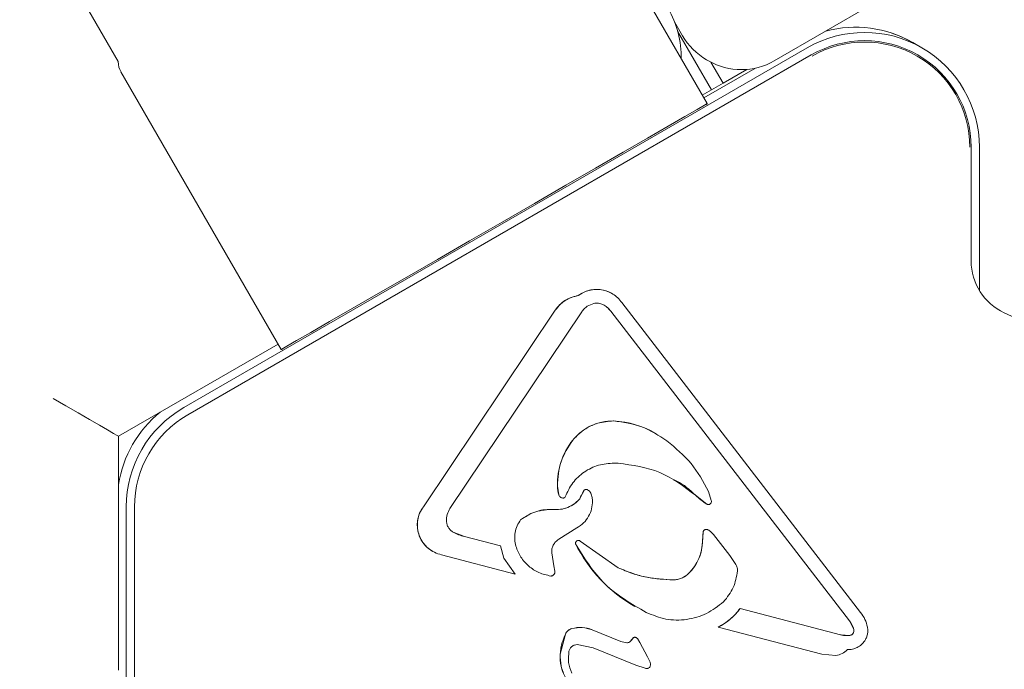
# Model space of a CAD drawing. Units: millimetres. Extents: x 915 to 1843, y 21 to 1189.
# Drawn here: x 1606 to 1612, y 430 to 434 of the extents above; entities that cross this region are included whole.
import ezdxf

# ---------------------------------------------------------------- set-up
doc = ezdxf.new("R2010")
doc.units = ezdxf.units.MM
doc.header["$LTSCALE"] = 100
doc.layers.add('FORMAT', color=7, linetype='Continuous')
doc.styles.add('SLDTEXTSTYLE1', font='GOTHIC.TTF', dxfattribs={"width": 0.913})
doc.dimstyles.new('SLDDIMSTYLE1', dxfattribs={"dimtxt": 15.875, "dimasz": 8, "dimexe": 0, "dimexo": 0.0625, "dimgap": 3.96875, "dimtad": 2, "dimdec": 0, "dimrnd": 1e-09, "dimzin": 12, "dimdsep": 46, "dimtxsty": 'SLDTEXTSTYLE1', "dimblk1": 'DOT', "dimblk2": 'DOT', "dimsah": 1, "dimcen": 0.09, "dimadec": 0, "dimazin": 3, "dimtfac": 1, "dimtdec": 0, "dimtofl": 0, "dimtmove": 0, "dimatfit": 3, "dimldrblk": 'DOT', "dimfxl": 0, "dimfrac": 2, "dimtolj": 1, "dimtzin": 12, "dimarcsym": 0})

# ---------------------------------------------------------------- blocks, each defined once
blk = doc.blocks.new('_DOT')
at = {"color": 0, "linetype": 'ByBlock', "lineweight": -2}
blk.add_line((-0.5, 0), (-1, 0), dxfattribs=at)
at = {"color": 0, "linetype": 'ByBlock', "const_width": 0.5}
blk.add_lwpolyline([(-0.25, 0, 1), (0.25, 0, 1)], format="xyb", close=True, dxfattribs=at)
blk = doc.blocks.new('_D_4')
at = {"layer": 'FORMAT'}
blk.add_line((1612.5967, 1168.8168), (1103.0418, 1168.8168), dxfattribs=at)
at = {"layer": 'FORMAT', "xscale": 8, "yscale": 8}
for p, rotation in [((1103.0418, 1168.8168, -124.7989), 179.9999923616529), ((1612.5967, 1168.8168, -124.7989), 359.999992361653)]:
    blk.add_blockref('_DOT', p, dxfattribs=dict(at, rotation=rotation))
at = {"layer": 'FORMAT', "insert": (1340.2245, 1189.0946), "char_height": 15.875, "attachment_point": 1, "rotation": 359.99999, "style": 'SLDTEXTSTYLE1'}
blk.add_mtext('510', dxfattribs=at)

msp = doc.modelspace()

# ---------------------------------------------------------------- linework, layer by layer
at = {"color": 7, "linetype": 'Continuous', "lineweight": 15}
for p, q in [((1610.4441, 433.3138), (1609.4655, 435.0089)), ((1606.351, 434.4377), (1606.851, 433.5717)), ((1611.4597, 433.9247), (1610.8535, 433.5747)), ((1610.2459, 433.8124), (1610.2943, 433.7285)), ((1610.2645, 433.7564), (1610.4711, 433.3986)), ((1611.6995, 433.6863), (1611.6993, 433.6864)), ((1611.7548, 433.6543), (1611.6995, 433.6863)), ((1607.2515, 431.4585), (1611.0548, 433.6543)), ((1611.0798, 433.611), (1607.2765, 431.4152)), ((1610.4407, 433.5821), (1610.4535, 433.5747)), ((1610.4677, 433.5669), (1610.5414, 433.4392)), ((1606.8674, 433.5089), (1607.846, 431.8138)), ((1610.7396, 433.5305), (1610.4241, 433.3484)), ((1610.5414, 433.4392), (1610.6857, 433.5224)), ((1610.4711, 433.3986), (1610.5414, 433.4392)), ((1610.4142, 433.3657), (1610.4711, 433.3986)), ((1610.4424, 433.3074), (1610.4441, 433.3138)), ((1612.0548, 432.354), (1612.0548, 433.0481)), ((1612.1048, 433.0481), (1612.1048, 432.1737)), ((1609.6586, 432.1425), (1609.6586, 432.1425)), ((1609.8633, 432.1554), (1609.8633, 432.1554)), ((1608.7138, 430.8541), (1609.5174, 432.0529)), ((1608.7138, 430.8541), (1609.5175, 432.0528)), ((1609.7131, 432.0775), (1609.7524, 432.0943)), ((1609.9234, 432.0999), (1611.38, 430.2084)), ((1609.6794, 432.0424), (1608.8758, 430.8436)), ((1611.3129, 430.1566), (1609.8563, 432.0482)), ((1611.3129, 430.1566), (1609.8563, 432.0482)), ((1612.4605, 431.9419), (1612.2569, 432.0368)), ((1607.8276, 431.8457), (1606.8542, 431.2837)), ((1607.846, 431.8138), (1607.8525, 431.8121)), ((1609.8741, 431.3776), (1609.8742, 431.3776)), ((1606.8542, 431.2837), (1606.8542, 429.857)), ((1610.1324, 431.3001), (1610.1323, 431.3001)), ((1609.6249, 431.2609), (1609.6249, 431.2609)), ((1609.9017, 431.1196), (1609.8764, 431.1203)), ((1609.5311, 430.9802), (1609.539, 430.9254)), ((1609.539, 430.9254), (1609.539, 430.9254)), ((1609.5514, 430.9105), (1609.5515, 430.9105)), ((1609.6672, 430.9016), (1609.6895, 430.9473)), ((1609.6895, 430.9473), (1609.6895, 430.9473)), ((1609.7155, 430.9567), (1609.7155, 430.9567)), ((1609.7155, 430.9567), (1609.7177, 430.9555)), ((1609.7177, 430.9555), (1609.7177, 430.9555)), ((1610.4416, 430.8701), (1610.373, 430.9237)), ((1610.4532, 430.9474), (1610.4694, 430.8911)), ((1606.9015, 426.4606), (1606.9015, 430.8523)), ((1606.9515, 430.8523), (1606.9515, 426.4606)), ((1608.7138, 430.8541), (1608.7138, 430.8541)), ((1609.6672, 430.9016), (1609.6672, 430.9016)), ((1610.4425, 430.8696), (1610.4416, 430.8702)), ((1610.4425, 430.8696), (1610.4426, 430.8696)), ((1609.5041, 430.8378), (1609.5042, 430.8378)), ((1609.3066, 430.7737), (1609.3066, 430.7737)), ((1608.9636, 430.6726), (1608.8951, 430.6986)), ((1608.9636, 430.6726), (1609.1841, 430.6148)), ((1608.9636, 430.6726), (1608.9636, 430.6726)), ((1608.9636, 430.6726), (1609.184, 430.6149)), ((1609.5393, 430.6551), (1609.6497, 430.7243)), ((1610.4167, 430.646), (1610.4194, 430.6973)), ((1610.4489, 430.7135), (1610.4527, 430.7114)), ((1610.4527, 430.7114), (1610.4527, 430.7114)), ((1610.5822, 430.5554), (1610.4827, 430.6844)), ((1609.1841, 430.6148), (1609.184, 430.6149)), ((1609.2041, 430.5407), (1609.1841, 430.6148)), ((1609.2774, 430.6127), (1609.2774, 430.6127)), ((1609.6409, 430.6283), (1609.6408, 430.6283)), ((1609.6684, 430.6454), (1609.6684, 430.6454)), ((1609.6702, 430.6442), (1609.9017, 430.4811)), ((1608.7694, 430.5817), (1608.7694, 430.5817)), ((1609.2734, 430.4432), (1608.825, 430.5606)), ((1609.5083, 430.4929), (1609.496, 430.5714)), ((1610.5822, 430.5554), (1610.6196, 430.502)), ((1609.2041, 430.5407), (1609.2734, 430.4432)), ((1609.5083, 430.4929), (1609.515, 430.4597)), ((1609.3973, 430.4628), (1609.3974, 430.4628)), ((1609.9017, 430.4812), (1609.9017, 430.4811)), ((1610.0024, 430.2454), (1610.0025, 430.2454)), ((1610.6449, 430.2324), (1611.2568, 430.0722)), ((1610.6449, 430.2324), (1610.6449, 430.2324)), ((1610.6449, 430.2324), (1611.2568, 430.0722)), ((1611.3129, 430.1566), (1611.3387, 430.1046)), ((1609.5484, 429.9546), (1609.5799, 430.0769)), ((1609.7436, 430.1026), (1609.9175, 430.032)), ((1609.7436, 430.1025), (1609.9175, 430.032)), ((1610.5124, 430.1188), (1610.5123, 430.1189)), ((1611.1438, 429.9535), (1610.5124, 430.1188)), ((1611.2568, 430.0722), (1611.3149, 430.0687)), ((1609.7481, 429.9928), (1609.6511, 430.0122)), ((1609.954, 430.0236), (1609.9175, 430.032)), ((1609.9952, 430.0556), (1609.9743, 430.0306)), ((1609.9952, 430.0557), (1609.9952, 430.0556)), ((1610.0138, 430.0543), (1610.0137, 430.0543)), ((1610.0345, 430.0258), (1610.0188, 430.0503)), ((1610.0806, 429.9373), (1610.0345, 430.0258)), ((1610.0102, 429.8866), (1609.7481, 429.9928)), ((1611.2288, 429.9465), (1611.1438, 429.9535)), ((1610.096, 429.9048), (1610.0806, 429.9373)), ((1610.0668, 429.8679), (1610.0102, 429.8866))]:
    msp.add_line(p, q, dxfattribs=at)
at = {"color": 7, "linetype": 'Continuous', "lineweight": 15, "flags": 128}
for points in [[(1611.6993, 433.6864), (1611.6265, 433.723), (1611.571, 433.7441)], [(1607.846, 431.8138), (1607.8497, 431.8158), (1607.8798, 431.8331), (1607.9396, 431.8674), (1608.0276, 431.918), (1608.1418, 431.9838), (1608.2795, 432.0632), (1608.4375, 432.1543), (1608.6121, 432.2551), (1608.7992, 432.363), (1608.9944, 432.4757), (1609.1931, 432.5904), (1609.3907, 432.7045), (1609.5825, 432.8153), (1609.7641, 432.9202), (1609.9312, 433.0168), (1610.0798, 433.1027), (1610.2066, 433.176), (1610.3085, 433.235), (1610.383, 433.2782), (1610.4286, 433.3047), (1610.4441, 433.3138), (1610.4441, 433.3138)], [(1606.8542, 431.2837), (1606.8465, 431.2881), (1606.8238, 431.3012), (1606.7869, 431.3226), (1606.7372, 431.3512), (1606.6767, 431.3862), (1606.6075, 431.4261), (1606.5325, 431.4695), (1606.4545, 431.5145)]]:
    msp.add_lwpolyline(points, dxfattribs=at)
at = {"color": 7, "linetype": 'Continuous', "lineweight": 15}
for centre, radius, start, end in [((1609.6868, 433.5947), 0.5999, 359.20877, 30.0042), ((1611.4048, 433.0482), 0.7, 359.99772, 120.0013), ((1611.3495, 433.0799), 0.7001, 60.00402, 105.08133), ((1610.6408, 433.9285), 0.4001, 209.99994, 239.99295), ((1611.4048, 433.0481), 0.65, 359.99881, 120.00085), ((1611.4049, 433.0481), 0.6417, 0.00006, 120.00006), ((1610.6535, 433.9212), 0.4, 240.00613, 299.99577), ((1612.4049, 432.3541), 0.3501, 180.00741, 244.99189), ((1609.7706, 431.9949), 0.1853, 60.00283, 127.21249), ((1609.7483, 431.965), 0.1363, 37.61469, 59.99029), ((1607.6014, 430.8523), 0.7, 119.99719, 180.00185), ((1607.5464, 430.8841), 0.7002, 128.67439, 171.32178), ((1607.6014, 430.8523), 0.65, 119.99854, 180.00058), ((1609.8394, 430.7931), 0.5856, 59.98304, 86.59808), ((1609.9667, 430.9906), 0.4358, 141.66372, 181.35954), ((1609.7621, 430.9855), 0.2311, 181.30095, 195.07793), ((1609.5658, 430.9352), 0.0286, 200.13648, 239.80612), ((1610.0463, 430.7449), 0.4102, 150.43544, 157.5409), ((1609.7065, 430.941), 0.0181, 60.08432, 159.5447), ((1610.7457, 431.3302), 0.5515, 227.48594, 236.53663), ((1608.8622, 430.7425), 0.1857, 143.06188, 240.00297), ((1609.0061, 430.8875), 0.2191, 239.54714, 258.81409), ((1611.1067, 430.6355), 0.69, 174.86414, 179.12828), ((1610.4396, 430.6955), 0.0202, 62.55531, 174.92749), ((1609.6592, 430.6295), 0.0184, 59.96112, 183.49497), ((1610.462, 431.0415), 0.9193, 206.71101, 240.00261), ((1610.1296, 430.6505), 0.2872, 314.65658, 359.10334), ((1610.2369, 430.5419), 0.1345, 270.40415, 314.66676), ((1610.3385, 430.4559), 0.3792, 297.28108, 323.89284), ((1611.1939, 430.0651), 0.1501, 15.24506, 37.55238), ((1609.6353, 430.0508), 0.0613, 105.38877, 154.78177), ((1609.6705, 429.9224), 0.1944, 67.94233, 105.35796), ((1611.311, 430.0971), 0.0287, 277.73003, 15.17349), ((1609.9621, 430.1425), 0.1192, 248.03276, 266.0986), ((1609.9558, 430.0512), 0.0276, 266.17808, 311.95003), ((1609.8973, 430.1164), 0.1152, 311.93665, 328.19429), ((1610.0031, 430.036), 0.0212, 59.90834, 111.93727), ((1609.8092, 429.9376), 0.2614, 176.27073, 209.0002)]:
    msp.add_arc(centre, radius, start, end, dxfattribs=at)
msp.add_ellipse((1607.9197, 434.6863), major_axis=(1.0343, 1.1993), ratio=0.22517, start_param=2.911552, end_param=3.063237, dxfattribs=at)
for points, knots in [([(1609.6586, 432.1425), (1609.669, 432.1495), (1609.6898, 432.1635), (1609.7255, 432.1759), (1609.7627, 432.1814), (1609.8004, 432.1791), (1609.8368, 432.1695), (1609.8704, 432.1525), (1609.9004, 432.1295), (1609.9158, 432.1097), (1609.9234, 432.0999)], [0, 0, 0, 0, 0.124975, 0.249976, 0.374982, 0.500029, 0.625027, 0.750028, 0.875049, 1, 1, 1, 1]), ([(1609.5174, 432.0529), (1609.5276, 432.0657), (1609.5524, 432.0973), (1609.6021, 432.1294), (1609.6419, 432.1387), (1609.6586, 432.1425)], [0, 0, 0, 0, 0.286055, 0.701992, 1, 1, 1, 1]), ([(1609.5175, 432.0528), (1609.5259, 432.064), (1609.543, 432.0864), (1609.5771, 432.1127), (1609.6157, 432.1332), (1609.6443, 432.1394), (1609.6586, 432.1425)], [0, 0, 0, 0, 0.2436456, 0.4900462, 0.7461099, 1, 1, 1, 1]), ([(1609.6794, 432.0424), (1609.6841, 432.0491), (1609.6935, 432.0625), (1609.7066, 432.0725), (1609.7131, 432.0775)], [0, 0, 0, 0, 0.499934, 1, 1, 1, 1]), ([(1609.7524, 432.0943), (1609.7621, 432.0955), (1609.7814, 432.0978), (1609.7995, 432.0908), (1609.8086, 432.0872)], [0, 0, 0, 0, 0.500039, 1, 1, 1, 1]), ([(1609.8086, 432.0872), (1609.8176, 432.0821), (1609.8358, 432.0718), (1609.8495, 432.056), (1609.8563, 432.0482)], [0, 0, 0, 0, 0.499945, 1, 1, 1, 1]), ([(1609.6249, 431.2609), (1609.6409, 431.278), (1609.6731, 431.3124), (1609.7345, 431.3488), (1609.8022, 431.3734), (1609.8501, 431.3762), (1609.8742, 431.3776)], [0, 0, 0, 0, 0.246597, 0.49531, 0.746208, 1, 1, 1, 1]), ([(1609.6249, 431.2609), (1609.6423, 431.2791), (1609.6848, 431.3238), (1609.7718, 431.3687), (1609.8412, 431.3748), (1609.8741, 431.3776)], [0, 0, 0, 0, 0.266274, 0.651713, 1, 1, 1, 1]), ([(1609.8742, 431.3776), (1609.933, 431.3695), (1610.0507, 431.3533), (1610.1499, 431.2877), (1610.1994, 431.255)], [0, 0, 0, 0, 0.499968, 1, 1, 1, 1]), ([(1609.5311, 430.9802), (1609.5345, 431.0311), (1609.5412, 431.1329), (1609.597, 431.2182), (1609.6249, 431.2609)], [0, 0, 0, 0, 0.499979, 1, 1, 1, 1]), ([(1610.1994, 431.255), (1610.2516, 431.2118), (1610.3558, 431.1255), (1610.4207, 431.0067), (1610.4532, 430.9474)], [0, 0, 0, 0, 0.500012, 1, 1, 1, 1]), ([(1609.5787, 430.9146), (1609.5924, 430.9439), (1609.6199, 431.0024), (1609.6923, 431.0685), (1609.7798, 431.1128), (1609.8442, 431.1178), (1609.8764, 431.1203)], [0, 0, 0, 0, 0.250028, 0.5, 0.749976, 1, 1, 1, 1]), ([(1610.373, 430.9237), (1610.3033, 430.9768), (1610.1634, 431.0834), (1609.9891, 431.1075), (1609.9017, 431.1196)], [0, 0, 0, 0, 0.498363, 1, 1, 1, 1]), ([(1610.373, 430.9237), (1610.3379, 430.9569), (1610.2979, 430.9949), (1610.2473, 431.0143), (1610.241, 431.0167)], [0, 0, 0, 0, 0.874785, 1, 1, 1, 1]), ([(1609.539, 430.9254), (1609.5404, 430.9225), (1609.5431, 430.9168), (1609.5505, 430.9105), (1609.5594, 430.9067), (1609.5657, 430.9068), (1609.5689, 430.9069)], [0, 0, 0, 0, 0.2500042, 0.4997501, 0.7502957, 1, 1, 1, 1]), ([(1609.5689, 430.9069), (1609.57, 430.9071), (1609.5721, 430.9075), (1609.575, 430.9093), (1609.5773, 430.9116), (1609.5782, 430.9136), (1609.5787, 430.9146)], [0, 0, 0, 0, 0.251356, 0.500806, 0.751416, 1, 1, 1, 1]), ([(1609.6895, 430.9473), (1609.69, 430.9485), (1609.6911, 430.9509), (1609.6937, 430.954), (1609.6968, 430.9564), (1609.7003, 430.9582), (1609.7042, 430.9591), (1609.7081, 430.9592), (1609.712, 430.9584), (1609.7144, 430.9573), (1609.7155, 430.9567)], [0, 0, 0, 0, 0.125042, 0.250205, 0.375249, 0.499998, 0.625106, 0.749763, 0.875064, 1, 1, 1, 1]), ([(1609.7155, 430.9567), (1609.7188, 430.9548), (1609.7252, 430.951), (1609.7294, 430.9448), (1609.7315, 430.9417)], [0, 0, 0, 0, 0.499949, 1, 1, 1, 1]), ([(1609.7315, 430.9417), (1609.7355, 430.9336), (1609.7434, 430.9175), (1609.7444, 430.8996), (1609.7448, 430.8907)], [0, 0, 0, 0, 0.500284, 1, 1, 1, 1]), ([(1608.825, 430.5606), (1608.81, 430.5648), (1608.7799, 430.5733), (1608.7406, 430.5998), (1608.7088, 430.6344), (1608.6868, 430.676), (1608.6757, 430.7219), (1608.6766, 430.7689), (1608.6885, 430.8147), (1608.7054, 430.841), (1608.7138, 430.8541)], [0, 0, 0, 0, 0.125032, 0.249997, 0.375015, 0.500009, 0.625013, 0.749986, 0.874975, 1, 1, 1, 1]), ([(1609.5041, 430.8378), (1609.5248, 430.8375), (1609.5662, 430.8369), (1609.6243, 430.8603), (1609.6532, 430.8881), (1609.6672, 430.9016)], [0, 0, 0, 0, 0.33996, 0.679247, 1, 1, 1, 1]), ([(1609.5042, 430.8378), (1609.5195, 430.8371), (1609.5501, 430.8357), (1609.5946, 430.8482), (1609.6353, 430.8693), (1609.6566, 430.8908), (1609.6672, 430.9016)], [0, 0, 0, 0, 0.251935, 0.502625, 0.751947, 1, 1, 1, 1]), ([(1609.7448, 430.8907), (1609.744, 430.874), (1609.7423, 430.8407), (1609.7226, 430.7941), (1609.6925, 430.7526), (1609.664, 430.7338), (1609.6497, 430.7243)], [0, 0, 0, 0, 0.246628, 0.494618, 0.744951, 1, 1, 1, 1]), ([(1610.4694, 430.8911), (1610.4698, 430.8892), (1610.4707, 430.8855), (1610.4696, 430.8798), (1610.4671, 430.8747), (1610.4631, 430.8706), (1610.458, 430.8679), (1610.4524, 430.8668), (1610.4466, 430.8675), (1610.4433, 430.8692), (1610.4416, 430.8701)], [0, 0, 0, 0, 0.1250212, 0.2501746, 0.3750478, 0.5000379, 0.6250546, 0.7502757, 0.8752224, 1, 1, 1, 1]), ([(1608.8542, 430.7648), (1608.8546, 430.7788), (1608.8553, 430.8068), (1608.869, 430.8314), (1608.8758, 430.8436)], [0, 0, 0, 0, 0.50006, 1, 1, 1, 1]), ([(1609.3066, 430.7737), (1609.3367, 430.793), (1609.3969, 430.8318), (1609.4684, 430.8358), (1609.5042, 430.8378)], [0, 0, 0, 0, 0.499318, 1, 1, 1, 1]), ([(1609.3066, 430.7737), (1609.3232, 430.7851), (1609.368, 430.816), (1609.4377, 430.8369), (1609.488, 430.8376), (1609.5041, 430.8378)], [0, 0, 0, 0, 0.286497, 0.771062, 1, 1, 1, 1]), ([(1608.8951, 430.6986), (1608.8895, 430.7024), (1608.8782, 430.7099), (1608.8656, 430.7261), (1608.8568, 430.7446), (1608.855, 430.758), (1608.8542, 430.7648)], [0, 0, 0, 0, 0.249859, 0.499894, 0.750105, 1, 1, 1, 1]), ([(1609.2774, 430.6127), (1609.2745, 430.6264), (1609.2687, 430.6539), (1609.2722, 430.6964), (1609.2837, 430.7377), (1609.299, 430.7617), (1609.3066, 430.7737)], [0, 0, 0, 0, 0.248182, 0.497024, 0.749004, 1, 1, 1, 1]), ([(1610.4194, 430.6973), (1610.4197, 430.6989), (1610.4202, 430.7022), (1610.4225, 430.7067), (1610.4257, 430.7105), (1610.4298, 430.7134), (1610.4344, 430.7153), (1610.4394, 430.7159), (1610.4444, 430.7155), (1610.4474, 430.7141), (1610.4489, 430.7135)], [0, 0, 0, 0, 0.124865, 0.250233, 0.374935, 0.500166, 0.624869, 0.749832, 0.875154, 1, 1, 1, 1]), ([(1610.4489, 430.7135), (1610.4554, 430.7096), (1610.4684, 430.7019), (1610.4779, 430.6902), (1610.4827, 430.6844)], [0, 0, 0, 0, 0.499964, 1, 1, 1, 1]), ([(1609.4903, 430.4309), (1609.4658, 430.4364), (1609.4171, 430.4475), (1609.3548, 430.4895), (1609.3046, 430.5444), (1609.2865, 430.59), (1609.2774, 430.6127)], [0, 0, 0, 0, 0.254521, 0.504586, 0.752702, 1, 1, 1, 1]), ([(1609.496, 430.5714), (1609.4961, 430.5797), (1609.4964, 430.5963), (1609.5052, 430.6197), (1609.5192, 430.6405), (1609.5326, 430.6502), (1609.5393, 430.6551)], [0, 0, 0, 0, 0.25009, 0.499991, 0.750123, 1, 1, 1, 1]), ([(1609.6409, 430.6283), (1609.6409, 430.63), (1609.641, 430.6335), (1609.643, 430.6385), (1609.6461, 430.6427), (1609.6503, 430.6458), (1609.6553, 430.6477), (1609.6605, 430.648), (1609.6657, 430.647), (1609.6687, 430.6452), (1609.6702, 430.6442)], [0, 0, 0, 0, 0.125352, 0.250118, 0.375273, 0.499974, 0.624991, 0.749903, 0.874589, 1, 1, 1, 1]), ([(1610.0727, 430.2087), (1609.9831, 430.2605), (1609.8038, 430.364), (1609.6952, 430.5402), (1609.6409, 430.6283)], [0, 0, 0, 0, 0.500011, 1, 1, 1, 1]), ([(1610.4167, 430.646), (1610.4154, 430.6275), (1610.4128, 430.5904), (1610.3952, 430.5371), (1610.3689, 430.4876), (1610.3439, 430.46), (1610.3314, 430.4462)], [0, 0, 0, 0, 0.250015, 0.500006, 0.749999, 1, 1, 1, 1]), ([(1610.6196, 430.502), (1610.6227, 430.4956), (1610.629, 430.483), (1610.629, 430.4689), (1610.629, 430.4619)], [0, 0, 0, 0, 0.50014, 1, 1, 1, 1]), ([(1609.515, 430.4597), (1609.5152, 430.458), (1609.5156, 430.4544), (1609.5147, 430.4489), (1609.5128, 430.4438), (1609.5097, 430.4393), (1609.5057, 430.4356), (1609.501, 430.4328), (1609.4958, 430.4311), (1609.4921, 430.4309), (1609.4903, 430.4309)], [0, 0, 0, 0, 0.124626, 0.249773, 0.374921, 0.500042, 0.624823, 0.750139, 0.875089, 1, 1, 1, 1]), ([(1609.9017, 430.4812), (1609.9303, 430.4691), (1609.9876, 430.4449), (1610.0998, 430.4148), (1610.1844, 430.4103), (1610.2378, 430.4074)], [0, 0, 0, 0, 0.26911, 0.53821, 1, 1, 1, 1]), ([(1609.9017, 430.4811), (1609.9555, 430.4596), (1610.0634, 430.4165), (1610.1796, 430.4104), (1610.2379, 430.4074)], [0, 0, 0, 0, 0.498023, 1, 1, 1, 1]), ([(1610.3314, 430.4462), (1610.325, 430.4405), (1610.312, 430.429), (1610.2887, 430.417), (1610.2638, 430.409), (1610.2465, 430.4079), (1610.2379, 430.4074)], [0, 0, 0, 0, 0.250029, 0.500008, 0.749785, 1, 1, 1, 1]), ([(1610.629, 430.4619), (1610.6232, 430.4269), (1610.6115, 430.3568), (1610.5671, 430.3014), (1610.5449, 430.2737)], [0, 0, 0, 0, 0.500074, 1, 1, 1, 1]), ([(1610.5449, 430.2737), (1610.5114, 430.2475), (1610.4443, 430.1952), (1610.3199, 430.1605), (1610.1908, 430.1603), (1610.1121, 430.1926), (1610.0727, 430.2087)], [0, 0, 0, 0, 0.250006, 0.500001, 0.750001, 1, 1, 1, 1]), ([(1610.6449, 430.2324), (1610.6262, 430.2096), (1610.5886, 430.164), (1610.5378, 430.1339), (1610.5124, 430.1188)], [0, 0, 0, 0, 0.499986, 1, 1, 1, 1]), ([(1611.38, 430.2084), (1611.3899, 430.1948), (1611.4098, 430.1675), (1611.4183, 430.1349), (1611.4226, 430.1186)], [0, 0, 0, 0, 0.499982, 1, 1, 1, 1]), ([(1609.5483, 429.9546), (1609.5495, 429.9668), (1609.5519, 429.9913), (1609.5614, 430.0327), (1609.573, 430.0605), (1609.5799, 430.0769)], [0, 0, 0, 0, 0.290092, 0.580131, 1, 1, 1, 1]), ([(1609.5799, 430.0769), (1609.582, 430.0807), (1609.5863, 430.0885), (1609.5956, 430.098), (1609.6066, 430.1056), (1609.6149, 430.1084), (1609.6191, 430.1098)], [0, 0, 0, 0, 0.250073, 0.500184, 0.74991, 1, 1, 1, 1]), ([(1609.6191, 430.1098), (1609.6401, 430.1137), (1609.6822, 430.1216), (1609.7231, 430.1089), (1609.7436, 430.1025)], [0, 0, 0, 0, 0.500145, 1, 1, 1, 1]), ([(1611.2568, 430.0722), (1611.2632, 430.0708), (1611.2759, 430.0679), (1611.2955, 430.0668), (1611.3084, 430.068), (1611.3149, 430.0687)], [0, 0, 0, 0, 0.337383, 0.665937, 1, 1, 1, 1]), ([(1611.3387, 430.1046), (1611.3391, 430.1026), (1611.34, 430.0986), (1611.3396, 430.0925), (1611.338, 430.0865), (1611.3351, 430.0811), (1611.3312, 430.0764), (1611.3264, 430.0726), (1611.3209, 430.0699), (1611.3169, 430.0691), (1611.3149, 430.0687)], [0, 0, 0, 0, 0.1251698, 0.2500664, 0.3753529, 0.5001316, 0.6249564, 0.7500332, 0.8751522, 1, 1, 1, 1]), ([(1611.4226, 430.1186), (1611.4235, 430.1113), (1611.4252, 430.0968), (1611.4224, 430.0749), (1611.4162, 430.0537), (1611.4089, 430.041), (1611.4052, 430.0347)], [0, 0, 0, 0, 0.249879, 0.499969, 0.750087, 1, 1, 1, 1]), ([(1609.6017, 429.9724), (1609.6034, 429.9779), (1609.6069, 429.9889), (1609.6187, 430.0018), (1609.6339, 430.0106), (1609.6454, 430.0117), (1609.6511, 430.0122)], [0, 0, 0, 0, 0.249745, 0.499781, 0.749889, 1, 1, 1, 1]), ([(1609.9743, 430.0306), (1609.9729, 430.0295), (1609.97, 430.0272), (1609.9649, 430.0249), (1609.9595, 430.0236), (1609.9559, 430.0236), (1609.954, 430.0236)], [0, 0, 0, 0, 0.250365, 0.5003, 0.750208, 1, 1, 1, 1]), ([(1610.0188, 430.0503), (1610.0172, 430.0517), (1610.0141, 430.0546), (1610.0079, 430.0569), (1610.0014, 430.0575), (1609.9973, 430.0563), (1609.9952, 430.0556)], [0, 0, 0, 0, 0.250105, 0.500209, 0.749752, 1, 1, 1, 1]), ([(1611.4052, 430.0347), (1611.3988, 430.0267), (1611.386, 430.0108), (1611.3601, 429.994), (1611.3311, 429.9831), (1611.3107, 429.9822), (1611.3005, 429.9817)], [0, 0, 0, 0, 0.25002, 0.500079, 0.750032, 1, 1, 1, 1]), ([(1609.5806, 429.8108), (1609.5701, 429.8336), (1609.549, 429.8792), (1609.5486, 429.9295), (1609.5484, 429.9546)], [0, 0, 0, 0, 0.499949, 1, 1, 1, 1]), ([(1609.6194, 429.8378), (1609.6107, 429.8595), (1609.5934, 429.9028), (1609.599, 429.9492), (1609.6017, 429.9724)], [0, 0, 0, 0, 0.499998, 1, 1, 1, 1]), ([(1611.3005, 429.9817), (1611.2902, 429.9725), (1611.2695, 429.9541), (1611.2424, 429.949), (1611.2288, 429.9465)], [0, 0, 0, 0, 0.499908, 1, 1, 1, 1]), ([(1610.096, 429.9048), (1610.0967, 429.9023), (1610.0982, 429.8974), (1610.0985, 429.8897), (1610.0976, 429.882), (1610.0958, 429.8772), (1610.0948, 429.8748)], [0, 0, 0, 0, 0.25013, 0.500251, 0.749812, 1, 1, 1, 1]), ([(1610.0948, 429.8748), (1610.093, 429.873), (1610.0893, 429.8695), (1610.082, 429.8666), (1610.0742, 429.8657), (1610.0693, 429.8672), (1610.0668, 429.8679)], [0, 0, 0, 0, 0.249912, 0.500232, 0.749903, 1, 1, 1, 1])]:
    msp.add_open_spline(points, degree=3, knots=knots, dxfattribs=at)

# ---------------------------------------------------------------- dimensions: what is measured, and where the dimension line sits
at = {"layer": 'FORMAT'}
dim = msp.add_linear_dim(base=(1612.5967, 1168.8168), p1=(1103.0417, 637.9664), p2=(1612.5966, 431.7152), angle=359.99999, dimstyle='SLDDIMSTYLE1', dxfattribs=at)
dim.commit()
dim.dimension.update_dxf_attribs({"geometry": '_D_4', "text_midpoint": (1357.8193, 1168.8168), "dimtype": 160})

doc.saveas('drawing.dxf')
